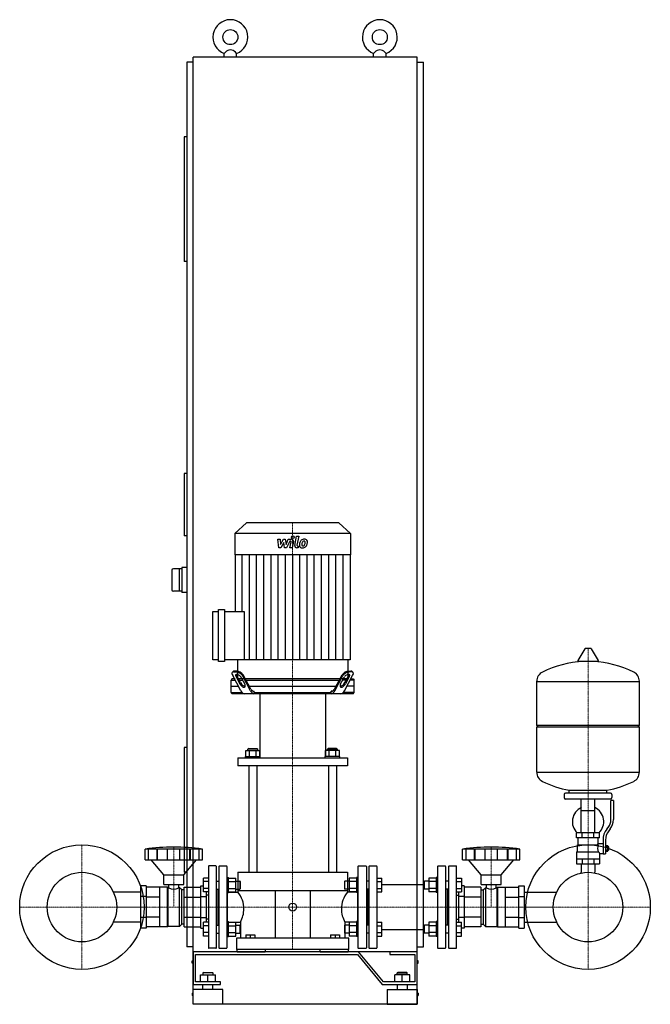
# Model space of a CAD drawing. Extents: x -573 to 693, y 0 to 1975.
import ezdxf

# ---------------------------------------------------------------- set-up
doc = ezdxf.new("R2010")
doc.units = 0
doc.linetypes.add('DASHDOT', pattern=[1, 0.5, -0.25, 0, -0.25])
doc.layers.get('0').update_dxf_attribs({"color": 124})
doc.layers.add('CP_AXIS', color=143, linetype='DASHDOT', lineweight=18)
doc.layers.add('CP_DETAL', color=33, linetype='Continuous')

msp = doc.modelspace()

# ---------------------------------------------------------------- linework, layer by layer
at = {"extrusion": (0, 1, 0)}
for p, q in [((-225, 105), (-225, 1900)), ((225, 1900), (-225, 1900)), ((-162.5, 1900), (-162.5, 1907.3)), ((-137.5, 1900), (-137.5, 1907.3)), ((137.5, 1900), (137.5, 1907.3)), ((162.5, 1900), (162.5, 1907.3)), ((225, 105), (225, 1900)), ((-225, 1890), (-237.5, 1890)), ((-237.5, 1890), (-237.5, 115)), ((225, 1890), (237.5, 1890)), ((237.5, 115), (237.5, 1890)), ((-242.5, 1740), (-242.5, 1490)), ((-237.5, 1740), (-242.5, 1740)), ((-237.5, 1490), (-242.5, 1490)), ((-237.5, 1065), (-242.5, 1065)), ((-242.5, 1065), (-242.5, 940)), ((-117.8, 966), (-141, 944.1)), ((67.8, 966), (-117.8, 966)), ((67.8, 966), (91, 944.1)), ((-237.5, 940), (-242.5, 940)), ((91, 944.1), (-141, 944.1)), ((-141, 944.1), (-141, 901.4)), ((91, 944.1), (91, 901.4)), ((91, 901.4), (-141, 901.4)), ((-140.6, 901.4), (-140.6, 788.2)), ((90.6, 901.4), (90.6, 691.3)), ((-267.5, 870.5), (-267.5, 831.5)), ((-247.5, 873.5), (-264.5, 873.5)), ((-252.5, 873.5), (-252.5, 828.5)), ((-237.5, 876), (-247.5, 876)), ((-247.5, 876), (-247.5, 826)), ((-247.5, 828.5), (-264.5, 828.5)), ((-237.5, 826), (-247.5, 826)), ((-173.6, 687.9), (-173.6, 791.6)), ((-173.6, 791.6), (-162.1, 791.6)), ((-162.1, 791.6), (-162.1, 687.9)), ((-185, 691.3), (-185, 788.2)), ((-185, 788.2), (-173.6, 788.2)), ((-162.1, 788.2), (-122.6, 788.2)), ((561.6, 713.2), (547.4, 689.5)), ((573.3, 713.8), (562.7, 713.8)), ((574.4, 713.2), (588.6, 689.5)), ((-173.6, 691.3), (-185, 691.3)), ((90.6, 691.3), (-162.1, 691.3)), ((-135.6, 691.3), (-135.6, 653)), ((85.6, 691.3), (85.6, 653)), ((-162.1, 687.9), (-173.6, 687.9)), ((587.5, 687.6), (548.5, 687.6)), ((-146.8, 653), (-148.5, 650.5)), ((-140.7, 653), (-146.8, 653)), ((-145.2, 667), (-146.4, 665.3)), ((-128.9, 628.9), (-145.3, 659.4)), ((-143.1, 666.6), (-138.2, 666.6)), ((-137, 668.3), (-141.9, 668.3)), ((-138.7, 657), (-130.9, 643)), ((-129.7, 645.5), (-137.4, 658.7)), ((-126, 653), (-133.4, 653)), ((-121.2, 643), (-128.9, 657)), ((-109.4, 628.9), (-125.7, 659.4)), ((-108.7, 632.4), (-124.5, 661.1)), ((68.7, 653), (-118.7, 653)), ((58.7, 632.4), (74.5, 661.1)), ((59.4, 628.9), (75.7, 659.4)), ((71.2, 643), (78.9, 657)), ((76, 653), (83.4, 653)), ((78.9, 628.9), (95.3, 659.4)), ((79.7, 645.5), (87.4, 658.7)), ((88.7, 657), (80.9, 643)), ((87, 668.3), (91.9, 668.3)), ((93.1, 666.6), (88.2, 666.6)), ((90.7, 653), (96.8, 653)), ((95.2, 667), (96.4, 665.3)), ((96.8, 653), (98.5, 650.5)), ((-148.5, 650.5), (-139.5, 650.5)), ((-148.5, 625.5), (-148.5, 650.5)), ((-148.5, 638), (-133.4, 638)), ((-132.1, 650.5), (-124.8, 650.5)), ((-117.5, 650.5), (67.5, 650.5)), ((-111.4, 638), (61.4, 638)), ((82.1, 650.5), (74.8, 650.5)), ((98.5, 638), (83.4, 638)), ((98.5, 650.5), (89.5, 650.5)), ((98.5, 625.5), (98.5, 650.5)), ((465, 559.8), (465, 648.1)), ((465, 647.8), (671, 647.8)), ((671, 559.8), (671, 648.1)), ((-148.5, 625.5), (-126.7, 625.5)), ((-146.8, 623), (-148.5, 625.5)), ((96.8, 623), (-146.8, 623)), ((-103.5, 628), (-102, 628)), ((-102, 625.5), (-102, 628)), ((-102, 625.5), (52, 625.5)), ((-91, 623), (-91, 497)), ((41, 623), (41, 497)), ((53.5, 628), (52, 628)), ((52, 625.5), (52, 628)), ((98.5, 625.5), (76.7, 625.5)), ((96.8, 623), (98.5, 625.5)), ((465, 559.8), (671, 559.8)), ((468, 556.8), (465, 559.8)), ((465, 556.8), (671, 556.8)), ((465, 465.6), (465, 556.8)), ((668, 556.8), (671, 559.8)), ((671, 465.6), (671, 556.8)), ((-237.5, 515), (-242.5, 515)), ((-242.5, 515), (-242.5, 265)), ((-135, 494.6), (-135, 478.1)), ((-120, 497), (-90, 497)), ((-120, 494.6), (-120, 497)), ((-118.9, 497), (-118.9, 509.2)), ((-118.9, 509.2), (-91.1, 509.2)), ((-113, 513.3), (-115, 511.7)), ((-95, 511.7), (-115, 511.7)), ((-115, 509.2), (-115, 511.7)), ((-113, 513.3), (-97, 513.3)), ((-111.9, 497), (-111.9, 509.2)), ((-98.1, 497), (-98.1, 509.2)), ((-97, 513.3), (-95, 511.7)), ((-95, 509.2), (-95, 511.7)), ((-91.1, 497), (-91.1, 509.2)), ((-90, 494.6), (-90, 497)), ((70, 497), (40, 497)), ((40, 494.6), (40, 497)), ((41.1, 497), (41.1, 509.2)), ((68.9, 509.2), (41.1, 509.2)), ((47, 513.3), (45, 511.7)), ((45, 511.7), (65, 511.7)), ((45, 509.2), (45, 511.7)), ((63, 513.3), (47, 513.3)), ((48.1, 497), (48.1, 509.2)), ((61.9, 497), (61.9, 509.2)), ((63, 513.3), (65, 511.7)), ((65, 509.2), (65, 511.7)), ((68.9, 497), (68.9, 509.2)), ((70, 494.6), (70, 497)), ((85, 494.6), (85, 478.1)), ((-113, 478.1), (-113, 265)), ((-97, 478.1), (-97, 265)), ((47, 478.1), (47, 265)), ((63, 478.1), (63, 265)), ((465, 465.8), (671, 465.8)), ((520, 420.8), (520, 414.8)), ((613, 423.8), (523, 423.8)), ((530, 423.8), (530, 429.4)), ((606, 423.8), (606, 429.4)), ((616, 420.8), (616, 414.8)), ((613, 411.8), (523, 411.8)), ((554.5, 343.8), (554.5, 411.8)), ((581.4, 343.8), (581.4, 411.8)), ((614, 370.5), (614, 408.8)), ((619, 408.8), (614, 408.8)), ((619, 408.8), (619, 370.5)), ((554.5, 388.8), (581.4, 388.8)), ((591, 343.8), (545, 343.8)), ((545, 333.8), (545, 343.8)), ((556.5, 333.8), (556.5, 343.8)), ((579.5, 333.8), (579.5, 343.8)), ((591, 333.8), (591, 343.8)), ((605.7, 351.3), (608.5, 354.9)), ((612.4, 351.8), (609.6, 348.2)), ((591, 333.8), (545, 333.8)), ((546.5, 319.8), (588.3, 319.8)), ((546.5, 305.8), (546.5, 319.8)), ((548, 319.8), (548, 333.8)), ((588, 322.8), (588, 333.8)), ((588, 322.8), (598, 322.8)), ((598, 329.5), (598, 301.6)), ((603, 329.5), (603, 301.6)), ((603, 318.6), (607.5, 318.6)), ((607.5, 307.1), (607.5, 318.6)), ((607.5, 316.8), (608.5, 316.8)), ((608.5, 316.8), (608.5, 308.8)), ((609.5, 315.8), (608.5, 316.8)), ((-321.2, 289.7), (-321.2, 311.2)), ((-314.5, 289.7), (-314.5, 311.2)), ((-297.3, 289.7), (-297.3, 311.2)), ((-296, 289.7), (-296, 311.2)), ((-276, 289.7), (-276, 311.2)), ((-251.4, 289.7), (-251.4, 311.2)), ((-231.5, 289.7), (-231.5, 311.2)), ((-230.2, 289.7), (-230.2, 311.2)), ((-213, 289.7), (-213, 311.2)), ((-206.2, 289.7), (-206.2, 311.2)), ((316.2, 289.7), (316.2, 311.2)), ((323, 289.7), (323, 311.2)), ((340.2, 289.7), (340.2, 311.2)), ((341.5, 289.7), (341.5, 311.2)), ((361.4, 289.7), (361.4, 311.2)), ((386, 289.7), (386, 311.2)), ((406, 289.7), (406, 311.2)), ((407.3, 289.7), (407.3, 311.2)), ((424.5, 289.7), (424.5, 311.2)), ((431.2, 289.7), (431.2, 311.2)), ((545, 305.8), (545, 281.8)), ((545, 305.8), (589.9, 305.8)), ((591, 302.8), (591, 281.8)), ((591, 302.8), (598, 302.8)), ((598, 301.6), (603, 301.6)), ((603, 315.7), (607.5, 315.7)), ((603, 309.9), (607.5, 309.9)), ((603, 307.1), (607.5, 307.1)), ((607.5, 308.8), (608.5, 308.8)), ((609.5, 309.8), (608.5, 308.8)), ((609.5, 309.8), (609.5, 315.8)), ((-283.7, 260), (-309.2, 289.7)), ((-243.7, 260), (-218.2, 289.7)), ((-194, 276.5), (-194, 113.5)), ((-179, 277.5), (-193, 277.5)), ((-178, 113.5), (-178, 276.5)), ((-173, 276.5), (-173, 113.5)), ((-172, 277.5), (-158, 277.5)), ((-157, 276.5), (-157, 113.5)), ((107, 277.5), (122, 277.5)), ((129, 277.5), (143, 277.5)), ((267, 277.5), (281, 277.5)), ((289, 277.5), (303, 277.5)), ((353.7, 260), (328.2, 289.7)), ((393.7, 260), (419.2, 289.7)), ((545, 291.8), (591, 291.8)), ((545, 281.8), (591, 281.8)), ((554.5, 281.8), (554.5, 264.9)), ((556.5, 291.8), (556.5, 281.8)), ((579.5, 291.8), (579.5, 281.8)), ((581.4, 281.8), (581.4, 264.9)), ((-283.7, 260), (-243.7, 260)), ((-283.7, 240), (-283.7, 260)), ((-243.7, 240), (-243.7, 260)), ((-237.5, 265), (-242.5, 265)), ((-135, 265), (85, 265)), ((-135, 265), (-135, 227.6)), ((85, 265), (85, 227.6)), ((106, 276.5), (106, 113.5)), ((123, 276.5), (123, 113.5)), ((128, 276.5), (128, 113.5)), ((144, 276.5), (144, 113.5)), ((266, 276.5), (266, 113.5)), ((282, 276.5), (282, 113.5)), ((288, 276.5), (288, 113.5)), ((304, 113.5), (304, 276.5)), ((353.7, 260), (393.7, 260)), ((353.7, 240), (353.7, 260)), ((393.7, 240), (393.7, 260)), ((-319, 237.5), (-330, 237.5)), ((-283.7, 240), (-243.7, 240)), ((-273.6, 233.7), (-273.6, 240)), ((-253.8, 233.7), (-253.8, 240)), ((-209.1, 237.5), (-204, 237.5)), ((-209.1, 152.5), (-209.1, 237.5)), ((-194, 253.1), (-204, 253.1)), ((-194, 246.1), (-204, 246.1)), ((-178, 247.2), (-173, 247.2)), ((-173.8, 247.2), (-173, 248)), ((-157, 254.2), (-154, 254.2)), ((-154, 224.2), (-154, 254.2)), ((-154, 253.1), (-139.2, 253.1)), ((-154, 246.1), (-139.2, 246.1)), ((-139.2, 225.3), (-139.2, 253.1)), ((-139.2, 247.2), (-131, 247.2)), ((-131, 247.2), (-131, 231.2)), ((-130, 246.2), (-131, 247.2)), ((-130, 232.2), (-130, 246.2)), ((79, 246.2), (80, 247.2)), ((79, 246.2), (79, 232.2)), ((80, 231.2), (80, 247.2)), ((88.2, 247.2), (80, 247.2)), ((88.2, 253.1), (88.2, 225.3)), ((103, 253.1), (88.2, 253.1)), ((103, 246.1), (88.2, 246.1)), ((103, 254.2), (103, 224.2)), ((106, 254.2), (103, 254.2)), ((123.8, 247.2), (123, 248)), ((128, 247.2), (123, 247.2)), ((144, 253.1), (154, 253.1)), ((144, 246.1), (154, 246.1)), ((154, 240.1), (239, 240.1)), ((239, 246.2), (240, 247.2)), ((239, 246.2), (239, 232.2)), ((240, 231.2), (240, 247.2)), ((248.2, 247.2), (240, 247.2)), ((248.2, 253.1), (248.2, 225.3)), ((263, 253.1), (248.2, 253.1)), ((263, 246.1), (248.2, 246.1)), ((263, 254.2), (263, 224.2)), ((266, 254.2), (263, 254.2)), ((288, 247.2), (282, 247.2)), ((304, 253.1), (314, 253.1)), ((304, 246.1), (314, 246.1)), ((319.1, 237.5), (314, 237.5)), ((319.1, 237.5), (319.1, 152.5)), ((353.7, 240), (393.7, 240)), ((363.8, 233.7), (363.8, 240)), ((383.6, 233.7), (383.6, 240)), ((429, 237.5), (440, 237.5)), ((-330, 225.2), (-385, 225.2)), ((-291.7, 234.7), (-319, 234.7)), ((-291.7, 155.2), (-291.7, 234.7)), ((-276.2, 234.7), (-291.7, 234.7)), ((-276.2, 155.2), (-276.2, 234.7)), ((-275.2, 233.7), (-276.2, 234.7)), ((-275.2, 156.2), (-275.2, 233.7)), ((-273.6, 233.7), (-275.2, 233.7)), ((-252.2, 233.7), (-253.8, 233.7)), ((-252.2, 156.2), (-252.2, 233.7)), ((-247.2, 229.4), (-252.2, 233.7)), ((-247.2, 160.6), (-247.2, 229.4)), ((-242.7, 229.4), (-247.2, 229.4)), ((-242.7, 234.7), (-209.1, 234.7)), ((-194, 232.3), (-204, 232.3)), ((-194, 225.3), (-204, 225.3)), ((-198.1, 164.7), (-198.1, 225.3)), ((-194, 219.1), (-198.1, 219.1)), ((-178, 231.2), (-173, 231.2)), ((-175, 231.2), (-175, 158.8)), ((-157, 224.2), (-154, 224.2)), ((-156, 225.2), (-135, 225.2)), ((-154, 232.3), (-139.2, 232.3)), ((-154, 225.3), (-139.2, 225.3)), ((-139.2, 231.2), (-131, 231.2)), ((85, 227.6), (-135, 227.6)), ((-130, 232.2), (-131, 231.2)), ((-60, 227.6), (-60, 133)), ((10, 227.6), (10, 133)), ((79, 232.2), (80, 231.2)), ((88.2, 231.2), (80, 231.2)), ((106, 225.2), (85, 225.2)), ((103, 232.3), (88.2, 232.3)), ((103, 225.3), (88.2, 225.3)), ((106, 224.2), (103, 224.2)), ((128, 231.2), (123, 231.2)), ((125, 231.2), (125, 158.8)), ((144, 232.3), (154, 232.3)), ((144, 225.3), (154, 225.3)), ((239, 232.2), (240, 231.2)), ((248.2, 231.2), (240, 231.2)), ((263, 232.3), (248.2, 232.3)), ((263, 225.3), (248.2, 225.3)), ((266, 224.2), (263, 224.2)), ((288, 231.2), (282, 231.2)), ((285, 231.2), (285, 158.8)), ((304, 232.3), (314, 232.3)), ((304, 225.3), (314, 225.3)), ((304, 219.1), (308.1, 219.1)), ((308.1, 225.3), (308.1, 164.7)), ((352.7, 234.7), (319.1, 234.7)), ((352.7, 229.4), (357.2, 229.4)), ((357.2, 229.4), (362.2, 233.7)), ((357.2, 229.4), (357.2, 160.6)), ((362.2, 233.7), (362.2, 156.2)), ((362.2, 233.7), (363.8, 233.7)), ((383.6, 233.7), (385.2, 233.7)), ((385.2, 233.7), (386.2, 234.7)), ((385.2, 233.7), (385.2, 156.2)), ((386.2, 234.7), (386.2, 155.2)), ((386.2, 234.7), (401.7, 234.7)), ((401.7, 234.7), (401.7, 155.2)), ((401.7, 234.7), (429, 234.7)), ((440, 225.2), (505, 225.2)), ((-319, 216.2), (-330, 216.2)), ((-291.7, 214.9), (-319, 214.9)), ((-242.7, 214.9), (-209.1, 214.9)), ((-209.1, 216.2), (-198.1, 216.2)), ((319.1, 216.2), (308.1, 216.2)), ((352.7, 214.9), (319.1, 214.9)), ((401.7, 214.9), (429, 214.9)), ((429, 216.2), (440, 216.2)), ((-330, 164.8), (-385, 164.8)), ((-319, 173.8), (-330, 173.8)), ((-291.7, 175.1), (-319, 175.1)), ((-247.2, 160.6), (-252.2, 156.2)), ((-242.7, 160.6), (-247.2, 160.6)), ((-242.7, 175.1), (-209.1, 175.1)), ((-209.1, 173.8), (-198.1, 173.8)), ((-194, 164.7), (-204, 164.7)), ((-194, 170.8), (-198.1, 170.8)), ((-178, 158.8), (-173, 158.8)), ((-157, 165.8), (-154, 165.8)), ((-156, 164.8), (-130, 164.8)), ((-154, 135.8), (-154, 165.8)), ((-154, 164.7), (-139.2, 164.7)), ((-139.2, 136.9), (-139.2, 164.7)), ((-139.2, 158.8), (-131, 158.8)), ((-131, 158.8), (-131, 142.8)), ((-130, 157.8), (-131, 158.8)), ((-130, 164.8), (-130, 133)), ((79, 157.8), (80, 158.8)), ((80, 164.8), (80, 133)), ((106, 164.8), (80, 164.8)), ((80, 142.8), (80, 158.8)), ((88.2, 158.8), (80, 158.8)), ((103, 164.7), (88.2, 164.7)), ((88.2, 164.7), (88.2, 136.9)), ((103, 165.8), (103, 135.8)), ((106, 165.8), (103, 165.8)), ((128, 158.8), (123, 158.8)), ((144, 164.7), (154, 164.7)), ((239, 157.8), (240, 158.8)), ((240, 142.8), (240, 158.8)), ((248.2, 158.8), (240, 158.8)), ((263, 164.7), (248.2, 164.7)), ((248.2, 164.7), (248.2, 136.9)), ((263, 165.8), (263, 135.8)), ((266, 165.8), (263, 165.8)), ((288, 158.8), (282, 158.8)), ((304, 170.8), (308.1, 170.8)), ((304, 164.7), (314, 164.7)), ((319.1, 173.8), (308.1, 173.8)), ((352.7, 175.1), (319.1, 175.1)), ((352.7, 160.6), (357.2, 160.6)), ((357.2, 160.6), (362.2, 156.2)), ((401.7, 175.1), (429, 175.1)), ((429, 173.8), (440, 173.8)), ((440, 164.8), (505, 164.8)), ((-319, 152.5), (-330, 152.5)), ((-291.7, 155.3), (-319, 155.3)), ((-276.2, 155.2), (-291.7, 155.2)), ((-275.2, 156.2), (-276.2, 155.2)), ((-252.2, 156.2), (-275.2, 156.2)), ((-242.7, 155.3), (-209.1, 155.3)), ((-209.1, 152.5), (-204, 152.5)), ((-194, 157.7), (-204, 157.7)), ((-194, 143.9), (-204, 143.9)), ((-178, 142.8), (-173, 142.8)), ((-173.8, 142.8), (-173, 142)), ((-154, 157.7), (-139.2, 157.7)), ((-154, 143.9), (-139.2, 143.9)), ((-139.2, 142.8), (-131, 142.8)), ((-130, 143.8), (-131, 142.8)), ((-130, 143.8), (-130, 157.8)), ((-119, 139.5), (-119, 133)), ((-119, 139.5), (-101, 139.5)), ((-110, 139.5), (-110, 133)), ((-101, 139.5), (-101, 133)), ((51, 139.5), (51, 133)), ((51, 139.5), (69, 139.5)), ((60, 139.5), (60, 133)), ((69, 139.5), (69, 133)), ((79, 157.8), (79, 143.8)), ((79, 143.8), (80, 142.8)), ((88.2, 142.8), (80, 142.8)), ((103, 157.7), (88.2, 157.7)), ((103, 143.9), (88.2, 143.9)), ((123.8, 142.8), (123, 142)), ((128, 142.8), (123, 142.8)), ((144, 157.7), (154, 157.7)), ((144, 143.9), (154, 143.9)), ((154, 149.8), (239, 149.8)), ((239, 157.8), (239, 143.8)), ((239, 143.8), (240, 142.8)), ((248.2, 142.8), (240, 142.8)), ((263, 157.7), (248.2, 157.7)), ((263, 143.9), (248.2, 143.9)), ((288, 142.8), (282, 142.8)), ((304, 157.7), (314, 157.7)), ((304, 143.9), (314, 143.9)), ((319.1, 152.5), (314, 152.5)), ((352.7, 155.3), (319.1, 155.3)), ((362.2, 156.2), (385.2, 156.2)), ((385.2, 156.2), (386.2, 155.2)), ((386.2, 155.2), (401.7, 155.2)), ((401.7, 155.3), (429, 155.3)), ((429, 152.5), (440, 152.5)), ((-194, 136.9), (-204, 136.9)), ((-157, 135.8), (-154, 135.8)), ((-154, 136.9), (-139.2, 136.9)), ((-138, 133), (-138, 110)), ((88, 110), (88, 133)), ((103, 136.9), (88.2, 136.9)), ((106, 135.8), (103, 135.8)), ((144, 136.9), (154, 136.9)), ((263, 136.9), (248.2, 136.9)), ((266, 135.8), (263, 135.8)), ((304, 136.9), (314, 136.9)), ((-225, 115), (-237.5, 115)), ((107.1, 105), (-225, 105)), ((-225, 105), (-225, 40)), ((225, 105), (-225, 105)), ((-225, 0), (-225, 105)), ((-220, 100), (105, 100)), ((-220, 45), (-220, 100)), ((-179, 112.5), (-193, 112.5)), ((-172, 112.5), (-158, 112.5)), ((88, 110), (-138, 110)), ((-136.5, 105), (-136.5, 110)), ((-80, 110), (-80, 105)), ((30, 105), (30, 110)), ((86.5, 110), (86.5, 105)), ((105, 100), (155, 40)), ((107, 112.5), (122, 112.5)), ((157.1, 45), (107.1, 105)), ((129, 112.5), (143, 112.5)), ((170, 105), (170, 100)), ((225, 105), (170, 105)), ((170, 100), (220, 100)), ((220, 100), (220, 45)), ((225, 115), (237.5, 115)), ((225, 40), (225, 105)), ((225, 0), (225, 105)), ((267, 112.5), (281, 112.5)), ((289, 112.5), (303, 112.5)), ((-227, 82.5), (-227, 87.5)), ((-227, 87.5), (-225, 87.5)), ((-225, 82.5), (-227, 82.5)), ((227, 87.5), (225, 87.5)), ((225, 82.5), (227, 82.5)), ((227, 82.5), (227, 87.5)), ((-204, 64), (-205, 63)), ((-185, 63), (-205, 63)), ((-205, 63), (-205, 59)), ((-204, 64), (-186, 64)), ((-186, 64), (-185, 63)), ((-185, 63), (-185, 59)), ((186, 64), (185, 63)), ((185, 63), (205, 63)), ((185, 59), (185, 63)), ((204, 64), (186, 64)), ((204, 64), (205, 63)), ((205, 59), (205, 63)), ((-225, 40), (-170, 40)), ((-170, 45), (-220, 45)), ((-210, 59), (-180, 59)), ((-210, 45), (-210, 59)), ((-205, 30), (-205, 40)), ((-195, 45), (-195, 59)), ((-185, 30), (-185, 40)), ((-180, 45), (-180, 59)), ((-170, 40), (-170, 45)), ((155, 40), (225, 40)), ((220, 45), (157.1, 45)), ((180, 45), (180, 59)), ((210, 59), (180, 59)), ((185, 40), (185, 30)), ((195, 45), (195, 59)), ((205, 40), (205, 30)), ((210, 45), (210, 59)), ((-227, 22.5), (-227, 17.5)), ((-227, 22.5), (-225, 22.5)), ((-165, 30), (-225, 30)), ((-225, 0), (-225, 30)), ((-165, 0), (-165, 30)), ((165, 30), (225, 30)), ((165, 30), (165, 0)), ((225, 30), (225, 0)), ((227, 22.5), (225, 22.5)), ((227, 22.5), (227, 17.5)), ((-225, 17.5), (-227, 17.5)), ((-165, 0), (-225, 0)), ((225, 0), (-225, 0)), ((165, 0), (225, 0)), ((225, 17.5), (227, 17.5))]:
    msp.add_line(p, q, dxfattribs=at)
for p, q in [((-162.5, 1907.3), (-160, 1910)), ((-137.5, 1907.3), (-140, 1910)), ((137.5, 1907.3), (140, 1910)), ((162.5, 1907.3), (160, 1910)), ((-122.6, 788.2), (-122.6, 691.3)), ((85.6, 653), (-135.6, 653)), ((-100.8, 623), (-102, 625.5)), ((50.8, 623), (52, 625.5)), ((-135, 494.6), (85, 494.6)), ((85, 478.1), (-135, 478.1)), ((530, 429.4), (606, 429.4)), ((-206.2, 311.2), (-321.2, 311.2)), ((431.2, 311.2), (316.2, 311.2)), ((-321.2, 289.7), (-206.2, 289.7)), ((316.2, 289.7), (431.2, 289.7)), ((554.5, 263.5), (554.5, 264.9)), ((581.4, 263.5), (581.4, 264.9)), ((-330, 152.5), (-330, 237.5)), ((-319, 237.5), (-319, 152.5)), ((-204, 225.3), (-204, 253.1)), ((154, 225.3), (154, 253.1)), ((314, 253.1), (314, 225.3)), ((429, 152.5), (429, 237.5)), ((440, 237.5), (440, 152.5)), ((-242.7, 155.3), (-242.7, 234.7)), ((-156, 164.8), (-156, 225.2)), ((-135, 227.6), (-135, 225.2)), ((85, 227.6), (85, 225.2)), ((106, 164.8), (106, 225.2)), ((352.7, 234.7), (352.7, 155.3)), ((-204, 136.9), (-204, 164.7)), ((154, 136.9), (154, 164.7)), ((314, 136.9), (314, 164.7)), ((88, 133), (-138, 133)), ((-136.5, 105), (-80, 105)), ((30, 105), (86.5, 105))]:
    msp.add_line(p, q)
for centre, radius in [((-150, 1940), 15), ((150, 1940), 15), ((-448, 195), 125), ((568, 195), 125), ((-448, 195), 69.8), ((568, 195), 69.8), ((-25, 195), 7.92)]:
    msp.add_circle(centre, radius)
for centre, radius, start, end in [((-150, 1940), 35, 290.9248, 249.0752), ((150, 1940), 35, 290.9248, 249.0752), ((-150, 1900.6), 13.7, 43.0843, 136.9157), ((150, 1900.6), 13.7, 43.0843, 136.9157), ((-264.5, 870.5), 3, 90, 180), ((-264.5, 831.5), 3, 180, 270), ((562.7, 712.6), 1.25, 90, 149.0362), ((573.3, 712.6), 1.25, 30.9638, 90), ((568, 480.8), 207, 92.8162, 116.2545), ((548.5, 688.8), 1.25, 149.0362, 270), ((568, 480.8), 207, 63.7455, 87.1838), ((587.5, 688.8), 1.25, 270, 30.9638), ((485.5, 648.1), 20.5, 116.2545, 180), ((650.5, 648.1), 20.5, 0, 63.7455), ((485.5, 465.6), 20.5, 180, 243.7455), ((650.5, 465.6), 20.5, 296.2545, 0), ((568, 632.8), 207, 243.7455, 259.4219), ((568, 632.8), 207, 280.5781, 296.2545), ((523, 420.8), 3, 90, 180), ((523, 414.8), 3, 180, 270), ((613, 420.8), 3, 0, 90), ((613, 414.8), 3, 270, 0), ((568, 366.3), 31.5, 115.2763, 225.5847), ((568, 366.3), 31.5, 314.4153, 64.7237), ((589, 370.5), 25, 321.3402, 0), ((589, 370.5), 30, 321.3402, 0), ((633, 329.5), 35, 141.3402, 180), ((633, 329.5), 30, 141.3402, 180), ((616, 308.7), 31.4, 153.2805, 159.2699), ((607.4, 312.8), 20.3, 159.8668, 200.1332), ((-263.7, -100), 415.3, 82.0412, 97.9588), ((373.7, -100), 415.3, 82.0412, 97.9588), ((620.5, 315.7), 32.2, 197.8961, 203.6102), ((-193, 276.5), 1, 90, 180), ((-179, 276.5), 1, 0, 90), ((-172, 276.5), 1, 90, 180), ((-158, 276.5), 1, 0, 90), ((107, 276.5), 1, 90, 180), ((122, 276.5), 1, 0, 90), ((129, 276.5), 1, 90, 180), ((143, 276.5), 1, 0, 90), ((267, 276.5), 1, 90, 180), ((281, 276.5), 1, 0, 90), ((289, 276.5), 1, 90, 180), ((303, 276.5), 1, 0, 90), ((-263.7, 251.9), 20.7, 241.4299, 298.5701), ((373.7, 251.9), 20.7, 241.4299, 298.5701), ((-193, 113.5), 1, 180, 270), ((-179, 113.5), 1, 270, 0), ((-172, 113.5), 1, 180, 270), ((-158, 113.5), 1, 270, 0), ((107, 113.5), 1, 180, 270), ((122, 113.5), 1, 270, 0), ((129, 113.5), 1, 180, 270), ((143, 113.5), 1, 270, 0), ((267, 113.5), 1, 180, 270), ((281, 113.5), 1, 270, 0), ((289, 113.5), 1, 180, 270), ((303, 113.5), 1, 270, 0)]:
    msp.add_arc(centre, radius, start, end)
for centre, major_axis, ratio, start_param, end_param in [((-144, 663.6), (-2.93, 0), 0.984078, -0.607281, 0), ((-144, 663.6), (-2.93, 0), 0.984078, 0, 0.120612), ((-139.1, 664.2), (-7.89, 0), 0.984078, 0.117599, 0.666441), ((-143, 661.6), (-5.05, 0), 0.984078, -1.539511, -0.823926), ((-142.2, 664.5), (-3.86, 0), 0.984078, -1.656327, -0.684117), ((-138.2, 659.8), (-1.81, 0), 0.984078, -1.367178, 0), ((-138.2, 659.8), (-1.81, 0), 0.984078, 0, 0.344635), ((-126.7, 664.7), (-14.3, 0), 0.984078, 0.399801, 0.580488), ((-137, 656.1), (-5.78, 0), 0.984078, -1.570796, -1.302485), ((-133.4, 661.8), (-5.11, 0), 0.984078, 0.04672, 0.668054), ((-140.4, 648.9), (-18, 0), 0.984078, -2.513373, -1.688025), ((-138.9, 651.1), (-17.5, 0), 0.984078, -2.525947, -1.675451), ((-137, 656.1), (-5.78, 0), 0.984078, -2.014145, -1.570796), ((-139.3, 649.3), (-13, 0), 0.984078, -2.498879, -1.949381), ((88.9, 651.1), (-17.5, 0), 0.984078, -1.466141, -0.615646), ((90.4, 648.9), (-18, 0), 0.984078, -1.453568, -0.628219), ((89.3, 649.3), (-13, 0), 0.984078, -1.192211, -0.642714), ((87, 656.1), (-5.78, 0), 0.984078, -1.570796, -1.127447), ((87, 656.1), (-5.78, 0), 0.984078, -1.839108, -1.570796), ((83.4, 661.8), (-5.11, 0), 0.984078, 2.473538, 3.094873), ((88.2, 659.8), (-1.81, 0), 0.984078, -3.141593, -1.774415), ((76.7, 664.7), (-14.3, 0), 0.984078, 2.561104, 2.741792), ((88.2, 659.8), (-1.81, 0), 0.984078, 2.796958, 3.141593), ((92.2, 664.5), (-3.86, 0), 0.984078, -2.457476, -1.485265), ((93, 661.6), (-5.05, 0), 0.984078, -2.317667, -1.602082), ((89.1, 664.2), (-7.89, 0), 0.984078, 2.475152, 3.023993), ((94, 663.6), (-2.93, 0), 0.984078, -3.141593, -2.534311), ((94, 663.6), (-2.93, 0), 0.984078, 3.02098, 3.141593), ((-120.3, 654.6), (0, 19.2), 0.689944, 2.21637, 2.738335), ((-121.1, 653.5), (0, 14.9), 0.689944, 2.142819, 3.240045), ((-122.7, 645), (0, 9.04), 0.689944, 2.678808, 3.141593), ((-122.7, 645), (0, 9.04), 0.689944, 3.141593, 3.291783), ((-122, 638.8), (0, 2.81), 0.689944, 3.241385, 4.68699), ((-125.4, 638.3), (0, 7.76), 0.689944, -1.509763, -0.917055), ((-103.2, 637.2), (0, 9.23), 0.689944, 2.121641, 3.101739), ((53.2, 637.2), (0, 9.23), 0.689944, 3.181446, 4.161545), ((71.1, 653.5), (0, 14.9), 0.689944, 3.04314, 4.140366), ((75.4, 638.3), (0, 7.76), 0.689944, 0.917055, 1.509763), ((72, 638.8), (0, 2.81), 0.689944, 1.596196, 3.041801), ((72.7, 645), (0, 9.04), 0.689944, 2.991402, 3.141593), ((72.7, 645), (0, 9.04), 0.689944, 3.141593, 3.604377), ((70.3, 654.6), (0, 19.2), 0.689944, 3.544851, 4.066816), ((-121.4, 635.9), (0, 12.9), 0.689944, 2.145017, 3.078363), ((-101.9, 635.9), (0, 12.9), 0.689944, 2.144581, 3.0619), ((51.9, 635.9), (0, 12.9), 0.689944, 3.221286, 4.138604), ((71.4, 635.9), (0, 12.9), 0.689944, 3.204822, 4.138168), ((-204.5, 191.3), (-81.6, 0), 0.792378, -3.141593, -2.589584), ((154.5, 191.3), (-81.6, 0), 0.792378, -0.552008, 0), ((-204.5, 191.3), (-81.6, 0), 0.792378, 2.720802, 3.141593), ((154.5, 191.3), (-81.6, 0), 0.792378, 0, 0.420791)]:
    msp.add_ellipse(centre, major_axis=major_axis, ratio=ratio, start_param=start_param, end_param=end_param)
at = {"layer": 'CP_AXIS'}
for p, q in [((-25, 653), (-25, 966)), ((568, 713.8), (568, 264.9)), ((-25, 653), (-25, 623)), ((-25, 110), (-25, 623)), ((-448, 70), (-448, 320)), ((568, 70), (568, 320)), ((-263.7, 315.3), (-263.7, 195)), ((373.7, 315.3), (373.7, 195)), ((-573, 195), (-323, 195)), ((-378.1, 195), (-330, 195)), ((-330, 195), (-157, 195)), ((-156, 195), (106, 195)), ((106, 195), (440, 195)), ((440, 195), (498.1, 195)), ((443, 195), (693, 195))]:
    msp.add_line(p, q, dxfattribs=at)
at = {"layer": 'CP_DETAL'}
for p, q in [((-54.7, 932.9), (-50.1, 932.9)), ((-52.8, 915.7), (-54.7, 932.9)), ((-50.1, 932.9), (-49.3, 922.2)), ((-49.3, 922.2), (-43.4, 932.9)), ((-43.4, 932.9), (-39.9, 932.9)), ((-39.9, 932.9), (-38.3, 922.2)), ((-38.3, 922.2), (-33.8, 932.9)), ((-30.8, 929.2), (-37.3, 915.7)), ((-33.8, 932.9), (-27.7, 932.9)), ((-29.7, 929.2), (-30.8, 929.2)), ((-20.9, 920.5), (-17.1, 939.2)), ((-17.1, 939.2), (-12.5, 939.2)), ((-12.5, 939.2), (-16.3, 921.1)), ((-48.9, 915.7), (-52.8, 915.7)), ((-42.8, 926.5), (-48.9, 915.7)), ((-41.3, 915.7), (-42.8, 926.5)), ((-37.3, 915.7), (-41.3, 915.7)), ((-30.5, 915.7), (-28.1, 927.4)), ((-26, 915.7), (-30.5, 915.7)), ((-23.5, 928), (-26, 915.7)), ((-14, 915.7), (-16.7, 915.7)), ((-14.7, 919.3), (-13.3, 919.3)), ((-13.3, 919.3), (-14, 915.7)), ((-126.2, 788.2), (-126.2, 901.4)), ((-111.7, 691.3), (-111.7, 901.4)), ((-97.3, 691.3), (-97.3, 901.4)), ((-82.8, 691.3), (-82.8, 901.4)), ((-68.4, 691.3), (-68.4, 901.4)), ((-53.9, 691.3), (-53.9, 901.4)), ((-39.5, 691.3), (-39.5, 901.4)), ((-25, 901.4), (-25, 691.3)), ((-10.5, 691.3), (-10.5, 901.4)), ((3.9, 691.3), (3.9, 901.4)), ((18.4, 691.3), (18.4, 901.4)), ((32.8, 691.3), (32.8, 901.4)), ((47.3, 691.3), (47.3, 901.4)), ((61.7, 691.3), (61.7, 901.4)), ((76.2, 691.3), (76.2, 901.4))]:
    msp.add_line(p, q, dxfattribs=at)
msp.add_circle((-24.7, 936.9), 2.55, dxfattribs=at)
for centre, major_axis, start_param, end_param in [((-29.7, 927.7), (-1.62, 0), 2.951845, 4.713019), ((-27.7, 928.8), (-4.31, 0), 2.95216, 4.714304), ((4.7, 922), (-15.9, 0), -0.469292, -0.155785), ((-2.1, 924.9), (-8.47, 0), -0.86405, -0.508507), ((-1.7, 924.5), (-9.02, 0), -1.582513, -0.851749), ((-1.3, 925), (-4.89, 0), -0.83213, -0.199935), ((-2.4, 926), (-3.34, 0), -1.593583, -0.86225), ((-2.3, 926.3), (-3.05, 0), -1.930963, -1.548398), ((-1.2, 927.2), (-6.26, 0), -2.44586, -1.504688), ((-2, 927.3), (-2, 0), -2.462801, -1.9439), ((-2.6, 926.9), (-2.71, 0), 3.114985, 3.768742), ((-0.8, 927.8), (-5.51, 0), 3.093029, 3.785927), ((-16.7, 919.8), (-4.31, 0), -0.191914, 1.570796), ((-14.7, 920.8), (-1.62, 0), -0.191914, 1.570796), ((-5.8, 920.8), (-5.65, 0), -0.114442, 0.64211), ((10.1, 920.2), (-21.6, 0), -0.203622, -0.060635), ((-5.6, 921.2), (-6.1, 0), 0.682731, 1.644817), ((-4, 921.7), (-2.84, 0), -0.121044, 0.622598), ((8.8, 921.2), (-15.7, 0), -0.212039, -0.055299), ((17.7, 919.9), (-24.7, 0), -0.261617, -0.18873), ((-4.6, 921.5), (-2.29, 0), 0.702566, 1.65345), ((-5.1, 924.2), (-9.26, 0), 1.565103, 2.28008), ((-5, 926.9), (-8.02, 0), 1.64383, 1.784252), ((-4.3, 922.5), (-3.34, 0), 1.871642, 2.273785), ((-4.8, 923), (-4.1, 0), 2.288791, 2.702053), ((-13.6, 926.5), (-13.7, 0), 2.731968, 2.968164), ((-17.2, 927.3), (-17.3, 0), 2.95617, 3.115053), ((-5, 924), (-9.01, 0), 2.286421, 2.863358), ((-21.9, 929), (-26.7, 0), 2.845993, 2.952408), ((-13.5, 927.9), (-18.3, 0), 2.928393, 3.119927)]:
    msp.add_ellipse(centre, major_axis=major_axis, ratio=0.945275, start_param=start_param, end_param=end_param, dxfattribs=at)

doc.saveas('drawing.dxf')
